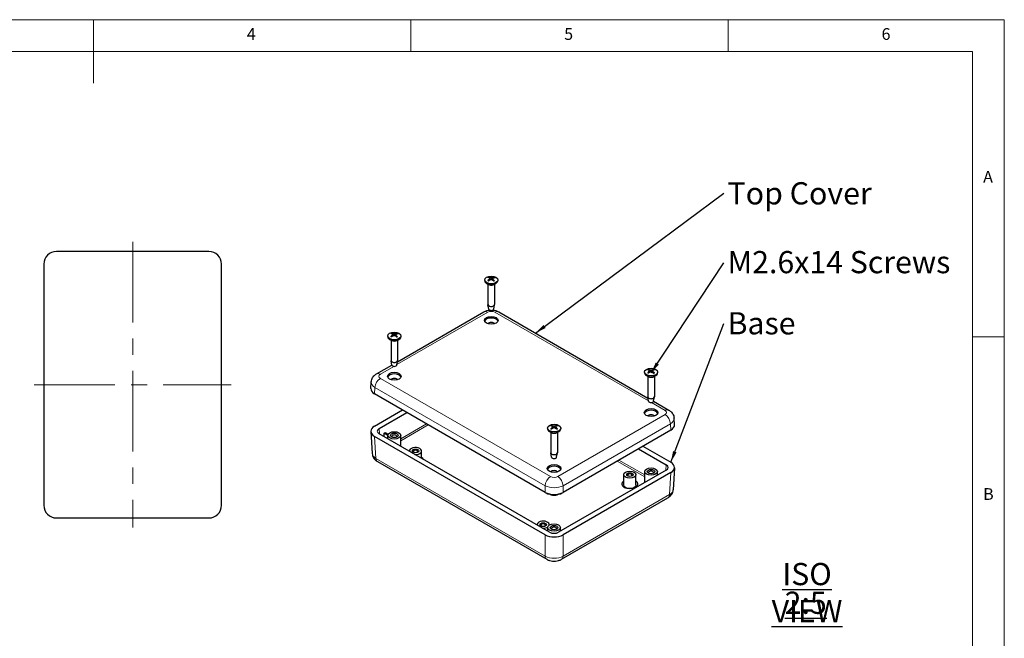
# Model space of a CAD drawing. Units: millimetres. Extents: x 5 to 292, y 5 to 205.
# Drawn here: x 137 to 292, y 108 to 205 of the extents above; entities that cross this region are included whole.
import ezdxf

# ---------------------------------------------------------------- set-up
doc = ezdxf.new("R2010")
doc.units = ezdxf.units.MM
doc.linetypes.add('CENTERX2', pattern=[20.32, 12.7, -2.54, 2.54, -2.54])
for name, color, linetype, lineweight in [('CENTERLINE_(ISO)', 131, 'Continuous', 15), ('VISIBLE_(ISO)', 179, 'Continuous', 30), ('VISIBLE_NARROW_(ISO)', 179, 'Continuous', 15)]:
    doc.layers.add(name, color=color, linetype=linetype, lineweight=lineweight)
doc.layers.add('FORMAT', color=7, linetype='Continuous')
doc.styles.add('SLDTEXTSTYLE1', font='TXT', dxfattribs={"width": 0.75})
doc.dimstyles.new('SLDDIMSTYLE7', dxfattribs={"dimtxt": 0.18, "dimasz": 1.778, "dimexe": 0, "dimexo": 0.0625, "dimgap": 0, "dimtad": 0, "dimtih": 1, "dimtoh": 1, "dimdec": 0, "dimrnd": 1e-09, "dimzin": 0, "dimdsep": 46, "dimtxsty": 'Standard', "dimsah": 1, "dimcen": 0.09, "dimadec": 0, "dimazin": 0, "dimtfac": 1.778, "dimtdec": 0, "dimtofl": 0, "dimtmove": 0, "dimatfit": 3, "dimfxl": 0, "dimfrac": 2, "dimtolj": 1, "dimtzin": 0, "dimarcsym": 0})

# ---------------------------------------------------------------- blocks, each defined once
blk = doc.blocks.new('SW_NOTE_0')
at = {"layer": 'FORMAT', "color": 0, "insert": (0.61, 1.84), "char_height": 3.5, "attachment_point": 1, "style": 'SLDTEXTSTYLE1'}
blk.add_mtext('M2.6x14 Screws', dxfattribs=at)
blk = doc.blocks.new('SW_NOTE_1')
at = {"layer": 'FORMAT', "color": 0, "insert": (0.61, 1.77), "char_height": 3.5, "attachment_point": 1, "style": 'SLDTEXTSTYLE1'}
blk.add_mtext('Base', dxfattribs=at)
blk = doc.blocks.new('SW_NOTE_2')
at = {"layer": 'FORMAT', "color": 0, "insert": (0.61, 1.75), "char_height": 3.5, "attachment_point": 1, "style": 'SLDTEXTSTYLE1'}
blk.add_mtext('Top Cover', dxfattribs=at)
blk = doc.blocks.new('SW_NOTE_3')
at = {"layer": 'FORMAT', "color": 0, "char_height": 3.5, "attachment_point": 2, "style": 'SLDTEXTSTYLE1'}
for s, insert in [('\\LISO VIEW', (12.52, 4.51)), ('\\L2:5', (12.31, -0.01))]:
    blk.add_mtext(s, dxfattribs=dict(at, insert=insert))

msp = doc.modelspace()

# ---------------------------------------------------------------- linework, layer by layer
at = {"color": 7, "linetype": 'Continuous', "lineweight": 0}
for p, q in [((292, 205), (5, 205)), ((148.5, 205), (148.5, 195)), ((198.5, 205), (198.5, 200)), ((248.5, 200), (248.5, 205)), ((292, 77.25), (292, 205)), ((287, 200), (10, 200)), ((287, 60.25), (287, 200)), ((287, 155), (292, 155))]:
    msp.add_line(p, q, dxfattribs=at)
at = {"layer": 'CENTERLINE_(ISO)', "color": 7, "linetype": 'CENTERX2'}
for p, q in [((154.68816301, 169.97091091), (154.68816301, 124.97091091)), ((139.18816301, 147.47091091), (170.18816301, 147.47091091))]:
    msp.add_line(p, q, dxfattribs=at)
at = {"layer": 'VISIBLE_(ISO)', "color": 7}
for p, q in [((166.68938135, 168.47091091), (142.68694466, 168.47091091)), ((140.68816301, 166.47212925), (140.68816301, 128.46969256)), ((168.68816301, 128.46969256), (168.68816301, 166.47212925)), ((210.13812246, 163.98638729), (210.13812246, 163.85574784)), ((210.80214266, 163.22366343), (210.44273141, 163.43116961)), ((210.65812246, 163.30681353), (210.65812246, 160.09986356)), ((210.97488301, 164.18237067), (210.9971668, 163.97480329)), ((211.38136647, 164.17023555), (211.35797027, 163.95230644)), ((211.55410226, 163.22366343), (211.91351351, 163.43116961)), ((211.69812246, 163.30681353), (211.69812246, 160.09986356)), ((212.21812246, 163.98638729), (212.21812246, 163.85574784)), ((210.7781106, 159.39095207), (210.66069418, 160.070042)), ((211.57813432, 159.39095207), (211.69555074, 160.070042)), ((196.39331626, 151.08572758), (210.01278164, 158.94892957)), ((212.34346329, 158.94892957), (235.86242359, 145.37025151)), ((194.86461599, 155.16822422), (194.86461599, 155.03758476)), ((195.70172689, 155.3684074), (195.72368168, 155.16390463)), ((196.10751279, 155.34785011), (196.08366545, 155.12571875)), ((196.94461599, 155.16822422), (196.94461599, 155.03758476)), ((195.52863619, 154.40550036), (195.16922494, 154.61300654)), ((195.38461599, 154.48865046), (195.38461599, 151.28170049)), ((196.28059579, 154.40550036), (196.64000704, 154.61300654)), ((196.42461599, 154.48865046), (196.42461599, 151.28170049)), ((193.10182663, 149.18538515), (195.50462929, 150.57264391)), ((195.50460413, 150.572789), (195.38718771, 151.25187892)), ((196.30462785, 150.572789), (196.42204427, 151.25187892)), ((235.31112387, 149.45274815), (235.31112387, 149.3221087)), ((236.14770924, 149.6442644), (236.17037311, 149.43315672)), ((236.5545397, 149.64107476), (236.53158406, 149.42724938)), ((237.39112387, 149.45274815), (237.39112387, 149.3221087)), ((192.2080632, 146.88020856), (192.27024707, 147.90830383)), ((235.97514407, 148.69002429), (235.61573282, 148.89753047)), ((235.83112387, 148.77317439), (235.83112387, 145.56622442)), ((236.72710367, 148.69002429), (237.08651492, 148.89753047)), ((236.87112387, 148.77317439), (236.87112387, 145.56622442)), ((219.66426534, 130.50953008), (192.79248465, 146.0239599)), ((235.95111201, 144.85731293), (235.83369559, 145.53640286)), ((236.75111057, 144.85716785), (239.15391323, 143.46990908)), ((236.75113573, 144.85731293), (236.86855215, 145.53640286)), ((192.79248465, 140.96068632), (197.17740819, 143.49232311)), ((193.50088421, 140.55268672), (197.88494599, 143.08382597)), ((240.04767666, 141.1647325), (239.98549279, 142.19282776)), ((192.2080632, 140.10443765), (192.41840335, 136.62685264)), ((220.37094137, 124.2232528), (193.50088421, 139.73668753)), ((194.29912907, 139.83054063), (194.46883469, 139.92852022)), ((194.90461599, 139.48096259), (194.29912907, 139.83054063)), ((194.31590506, 139.26613502), (194.29912907, 139.83054063)), ((194.46883469, 139.92852022), (194.94488224, 139.65367404)), ((220.0376174, 140.63458508), (220.0376174, 140.50394562)), ((220.7016376, 139.87186122), (220.34222635, 140.0793674)), ((220.5576174, 139.95501132), (220.5576174, 136.74806135)), ((220.87418937, 140.82459937), (220.89698844, 140.61223239)), ((221.28104549, 140.82441447), (221.25822952, 140.61188998)), ((221.4535972, 139.87186122), (221.81300845, 140.0793674)), ((221.5976174, 139.95501132), (221.5976174, 136.74806135)), ((222.1176174, 140.63458508), (222.1176174, 140.50394562)), ((239.46325521, 140.30848383), (222.49096946, 130.50953008)), ((219.66426534, 123.81425812), (192.79248465, 139.32868793)), ((194.90461599, 138.92624261), (194.90461599, 139.49148986)), ((196.90461599, 137.77154207), (196.90461599, 139.49148986)), ((198.28498842, 136.97458367), (198.28498842, 137.03056917)), ((200.20498842, 135.86607116), (200.20498842, 137.03056917)), ((220.67760554, 136.03914986), (220.56018912, 136.71823978)), ((221.47762926, 136.03914986), (221.59504568, 136.71823978)), ((234.37079387, 137.36834991), (238.75485565, 134.83721066)), ((235.07833167, 137.77684704), (239.46325521, 135.24521025)), ((193.24998291, 135.34977132), (219.91227657, 119.9562889)), ((238.75485565, 134.02121146), (221.78429343, 124.2232528)), ((239.46325521, 133.61321187), (222.49096946, 123.81425812)), ((235.35112387, 132.056066), (235.35112387, 133.7760138)), ((237.35112387, 133.21076654), (237.35112387, 133.7760138)), ((240.04767666, 134.38896159), (239.83733651, 130.91137658)), ((232.05075144, 131.6972135), (232.05075144, 133.2975468)), ((233.97075144, 131.6972135), (233.97075144, 133.2975468)), ((219.66426534, 130.50953008), (219.80482519, 130.42837781)), ((222.3504096, 130.42837781), (222.49096946, 130.50953008)), ((222.24295822, 119.9562889), (239.00575695, 129.63429526)), ((142.68694466, 126.47091091), (166.68938135, 126.47091091)), ((218.40076213, 125.36073631), (218.40076213, 125.4167218)), ((220.0776174, 124.39260347), (220.0776174, 124.95785072)), ((220.32076213, 125.33519676), (220.32076213, 125.4167218)), ((222.0776174, 124.39260347), (222.0776174, 124.95785072))]:
    msp.add_line(p, q, dxfattribs=at)
for centre, major_axis, ratio, start_param, end_param in [((142.6893821, 166.46969182), (-1.41593709, 1.41593709), 0.998782766, 5.4983961314, 7.067974483), ((166.68694392, 166.46969182), (1.41593709, 1.41593709), 0.998782766, 5.4983961314, 7.067974483), ((211.17812246, 163.85574784), (1.04, 0), 0.5773502692, 3.1415926536, 6.2831853072), ((211.23802299, 162.19233694), (-1.01568527, -2.1728491), 0.6205640067, 3.9600494465, 4.1533187404), ((211.24201909, 162.25782012), (1.21361323, -2.06882399), 0.4776904727, 2.4404332326, 2.6337025265), ((211.12359323, 162.26322839), (1.48285866, 1.88521085), 0.5683955409, 0.9552631017, 1.1485323956), ((211.11923151, 162.19175406), (-1.0472949, 2.15779127), 0.6303397905, 5.6259910622, 5.8192603562), ((211.23701341, 162.26092123), (1.36102918, -1.97496566), 0.5297010074, 2.0338734099, 2.2271427038), ((211.2326517, 162.18944691), (-1.18221786, -2.08692374), 0.6690343239, 3.6406990942, 3.8339683881), ((211.11422583, 162.19485518), (-0.88847993, 2.22788985), 0.5783292558, 5.2999929875, 5.4932622815), ((211.11822193, 162.26033835), (1.33201624, 1.99464847), 0.5199252236, 0.5431157065, 0.7363850005), ((211.17812246, 160.09986356), (0.52, 0), 0.5773502692, 3.1415926536, 6.2831853072), ((211.17812246, 159.41400644), (-0.402, 0), 0.5773502692, 0.0994957437, 3.0420969099), ((211.17812246, 157.35643505), (1.08, 0), 0.5773502692, 0.2110770024, 2.9305156512), ((211.17812246, 156.94818676), (-0.58, 0), 0.5773502692, 3.5343032171, 5.8904747437), ((195.96305793, 153.37333802), (-1.06129977, -2.1509376), 0.6345824993, 3.9711592768, 4.1644285707), ((195.96982746, 153.43874516), (1.17321148, -2.09200014), 0.4623967153, 2.4516945619, 2.6449638558), ((195.85166619, 153.44582443), (1.52568634, 1.85072174), 0.5811271843, 0.9705739397, 1.1638432337), ((195.8442773, 153.3744331), (-1.00191035, 2.17923505), 0.6162162065, 5.6369040237, 5.8301733177), ((195.96495467, 153.44191604), (1.31931994, -2.00306881), 0.5155774235, 2.0469661029, 2.2402353968), ((195.95756579, 153.37052471), (-1.23057823, -2.05877803), 0.6817659673, 3.6543248496, 3.8475941435), ((195.83940452, 153.37760399), (-0.84566673, 2.24449049), 0.5630354984, 5.308787456, 5.50205675), ((195.84617405, 153.44301113), (1.37382842, 1.96608373), 0.5339437162, 0.5563741331, 0.7496434271), ((195.90461599, 155.03758476), (1.04, 0), 0.5773502692, 3.1415926536, 6.2831853072), ((195.90461599, 151.28170049), (0.52, 0), 0.5773502692, 3.1415926536, 6.2831853072), ((195.90461599, 150.59584336), (-0.402, 0), 0.5773502692, 0.0994957437, 3.0420969099), ((195.90461599, 148.53827198), (1.08, 0), 0.5773502692, 0.2110770024, 2.9305156512), ((236.35112387, 149.3221087), (1.04, 0), 0.5773502692, 3.1415926536, 6.2831853072), ((236.41253303, 147.65960706), (-0.9680968, -2.19446539), 0.6053143757, 3.9489535723, 4.1422228663), ((236.41358338, 147.72512806), (1.25690289, -2.04281299), 0.4935744848, 2.4279434858, 2.6212127797), ((236.29495424, 147.72875952), (1.4376746, 1.91989102), 0.5544797781, 0.939665701, 1.132934995), ((236.2938078, 147.65724391), (-1.09628616, 2.13331818), 0.6449479747, 5.6136931108, 5.8069624048), ((236.40843995, 147.7281531), (1.40565134, -1.94345931), 0.5443091916, 2.0193790917, 2.2126483857), ((236.4072935, 147.65663749), (-1.13174161, -2.11472237), 0.6551185612, 3.6270533787, 3.8203226727), ((236.28866436, 147.66026896), (-0.93467286, 2.20890842), 0.5942132679, 5.2900472103, 5.4833165042), ((236.28971471, 147.72578996), (1.28802128, 2.02333659), 0.5046755926, 0.5296331059, 0.7229023998), ((195.90461599, 148.13002369), (-0.58, 0), 0.5773502692, 3.5343032171, 5.8904747437), ((194.20928376, 146.83995909), (-2.00243744, 0), 0.5766474988, 6.2483211772, 7.067974483), ((236.35112387, 145.56622442), (0.52, 0), 0.5773502692, 3.1415926536, 6.2831853072), ((236.35112387, 144.8803673), (-0.402, 0), 0.5773502692, 0.0994957437, 3.0420969099), ((236.35112387, 142.82279591), (1.08, 0), 0.5773502692, 0.2110770024, 2.9305156512), ((236.35112387, 142.41454762), (-0.58, 0), 0.5773502692, 3.5343032171, 5.8904747437), ((238.0464561, 141.12448302), (2.00243744, 0), 0.5766474988, 5.4983961314, 6.3180494372), ((194.20928376, 140.14468713), (-2.00243744, 0), 0.5766474988, 5.4983961314, 7.067974483), ((194.20928376, 140.14468713), (-1.00121872, 0), 0.5766474988, 5.4983961314, 7.067974483), ((221.0776174, 140.50394562), (1.04, 0), 0.5773502692, 3.1415926536, 6.2831853072), ((221.13952393, 138.84175435), (-0.95230196, -2.20136565), 0.6001090348, 3.945382155, 4.138651449), ((221.13958482, 138.90727815), (1.27153402, -2.03373819), 0.4988267326, 2.4236217562, 2.6168910501), ((221.02090535, 138.91031234), (1.42257031, 1.9311094), 0.549714873, 0.9345749492, 1.1278442432), ((221.0208389, 138.83879368), (-1.11293128, 2.12468203), 0.6497640783, 5.6093917376, 5.8026610315), ((221.1343959, 138.91027719), (1.42071395, -1.93247553), 0.5491252952, 2.0143698944, 2.2076391883), ((221.13432944, 138.83875853), (-1.11498656, -2.12360419), 0.6503536561, 3.6226523955, 3.8159216894), ((221.01564998, 138.84179272), (-0.95036446, 2.2022028), 0.5994655157, 5.2865607882, 5.4798300821), ((221.01571086, 138.90731652), (1.27333791, 2.03260925), 0.4994702517, 0.5252379794, 0.7185072733), ((195.90461599, 139.32819055), (0.4, 0), 0.5773502692, 5.7241954412, 9.9837678268), ((199.24498842, 137.03056917), (-0.96, 0), 0.5773502692, 1.4638715683, 6.3901100657), ((199.24498842, 136.93258958), (0.38, 0), 0.5773502692, 5.6453492663, 10.0626140017), ((221.0776174, 136.74806135), (0.52, 0), 0.5773502692, 3.1415926536, 6.2831853072), ((199.24498842, 135.56087532), (1.28, 0), 0.5773502692, 0.1801329168, 0.7227342478), ((221.0776174, 136.06220422), (-0.402, 0), 0.5773502692, 0.0994957437, 3.0420969099), ((238.0464561, 134.42921106), (2.00243744, 0), 0.5766474988, 5.4983961314, 7.067974483), ((221.0776174, 134.00463284), (1.08, 0), 0.5773502692, 0.2110770024, 2.9305156512), ((221.0776174, 133.59638455), (-0.58, 0), 0.5773502692, 3.5343032171, 5.8904747437), ((233.01075144, 133.19956721), (0.38, 0), 0.5773502692, 5.6453492663, 10.0626140017), ((236.35112387, 133.61271448), (0.4, 0), 0.5773502692, 5.7241954412, 9.9837678268), ((238.0464561, 134.42921106), (1.00121872, 0), 0.5766474988, 5.4983961314, 7.067974483), ((233.01075144, 131.82785295), (1.28, 0), 0.5773502692, 2.4188584058, 7.005919555), ((221.0776174, 131.32751943), (2, 0), 0.5780538961, 3.9275998046, 5.4971781562), ((221.0776174, 131.16322474), (1.8, 0), 0.5773502692, 3.926990817, 5.4977871438), ((142.6893821, 128.47213), (-1.41593709, -1.41593709), 0.998782766, 5.4983961314, 7.067974483), ((166.68694392, 128.47213), (1.41593709, -1.41593709), 0.998782766, 5.4983961314, 7.067974483), ((219.36076213, 125.4167218), (-0.96, 0), 0.5773502692, 2.978000086, 6.3901100657), ((219.36076213, 125.31874221), (0.38, 0), 0.5773502692, 5.6453492663, 10.0626140017), ((219.36076213, 125.4167218), (-0.96, 0), 0.5773502692, 1.4638715683, 2.4380725007), ((221.0776174, 124.63224747), (-1, 0), 0.5780538961, 0.786007151, 2.3555855026), ((221.0776174, 124.79455141), (0.4, 0), 0.5773502692, 5.7241954412, 9.9837678268), ((221.0776174, 124.63224747), (-2, 0), 0.5780538961, 0.786007151, 2.3555855026)]:
    msp.add_ellipse(centre, major_axis=major_axis, ratio=ratio, start_param=start_param, end_param=end_param, dxfattribs=at)
for centre, major_axis in [((211.17812246, 163.98638729), (1.04, 0)), ((211.17812246, 157.61771396), (-1.08, 0)), ((195.90461599, 155.16822422), (1.04, 0)), ((195.90461599, 148.79955088), (-1.08, 0)), ((236.35112387, 149.45274815), (1.04, 0)), ((236.35112387, 143.08407482), (-1.08, 0)), ((221.0776174, 140.63458508), (1.04, 0)), ((195.90461599, 139.49148986), (-1, 0)), ((195.90461599, 139.49148986), (-0.6, 0)), ((199.24498842, 137.03056917), (-0.5, 0)), ((221.0776174, 134.26591174), (-1.08, 0)), ((233.01075144, 133.2975468), (-0.96, 0)), ((233.01075144, 133.2975468), (-0.5, 0)), ((236.35112387, 133.7760138), (-1, 0)), ((236.35112387, 133.7760138), (-0.6, 0)), ((219.36076213, 125.4167218), (-0.5, 0)), ((221.0776174, 124.95785072), (-1, 0)), ((221.0776174, 124.95785072), (-0.6, 0))]:
    msp.add_ellipse(centre, major_axis=major_axis, ratio=0.5773502692, dxfattribs=at)
for points, knots in [([(210.63364324, 163.87914627), (210.63607139, 163.88146888), (210.63876618, 163.8835027), (210.64456583, 163.88690853), (210.64862482, 163.88829882), (210.65506894, 163.88882871), (210.65859876, 163.8880884), (210.66184684, 163.88620115), (210.66253121, 163.88571607), (210.6631937, 163.88515961)], [0.011841923526, 0.011841923526, 0.011841923526, 0.011841923526, 0.014421447411, 0.014421447411, 0.018046329048, 0.018046329048, 0.021619942231, 0.021619942231, 0.02257536053, 0.02257536053, 0.02257536053, 0.02257536053]), ([(210.77039713, 163.81724294), (210.76510499, 163.81982872), (210.7598949, 163.82246222), (210.74608853, 163.82967978), (210.73765156, 163.83434922), (210.72129524, 163.84392865), (210.7133759, 163.84883864), (210.69808117, 163.85887601), (210.69070579, 163.86400337), (210.67652247, 163.87445075), (210.66971456, 163.87977074), (210.66320051, 163.88517401)], [4.59411121668, 4.59411121668, 4.59411121668, 4.59411121668, 4.62759875321, 4.62759875321, 4.68432555221, 4.68432555221, 4.74105235121, 4.74105235121, 4.7977791502, 4.7977791502, 4.8545059492, 4.8545059492, 4.8545059492, 4.8545059492]), ([(210.79124365, 164.41686608), (210.79383936, 164.41628816), (210.79664373, 164.41514704), (210.8025428, 164.41179861), (210.80653187, 164.40854236), (210.8126294, 164.40183132), (210.81582462, 164.3972083), (210.81977469, 164.38956389), (210.82142016, 164.38543142), (210.82246715, 164.38161917)], [0.011841923526, 0.011841923526, 0.011841923526, 0.011841923526, 0.014421447411, 0.014421447411, 0.018046329048, 0.018046329048, 0.021619942231, 0.021619942231, 0.02450289177, 0.02450289177, 0.02450289177, 0.02450289177]), ([(210.95223249, 164.21258478), (210.95999671, 164.20808366), (210.96647367, 164.20220453), (210.97433165, 164.18897098), (210.97571214, 164.18161645), (210.97381627, 164.16756325), (210.97040835, 164.15992738), (210.96014594, 164.14721695), (210.95428782, 164.14194596), (210.94763983, 164.13732597)], [0, 0, 0, 0, 0.009081080181, 0.009081080181, 0.018162160361, 0.018162160361, 0.027253498348, 0.027253498348, 0.034255400469, 0.034255400469, 0.034255400469, 0.034255400469]), ([(211.10490679, 164.03989606), (211.11414193, 164.04520952), (211.12554749, 164.04965487), (211.15001821, 164.0550863), (211.16308355, 164.05607207), (211.1872388, 164.05487034), (211.1999387, 164.05259919), (211.22025715, 164.04569462), (211.22839635, 164.04174061), (211.23525887, 164.03724448)], [0, 0, 0, 0, 0.009081080181, 0.009081080181, 0.018162160361, 0.018162160361, 0.027253498348, 0.027253498348, 0.034255400469, 0.034255400469, 0.034255400469, 0.034255400469]), ([(211.25133814, 164.30073133), (211.24210299, 164.29707944), (211.23069743, 164.29404585), (211.20622671, 164.29040366), (211.19316137, 164.28979539), (211.16900612, 164.29078281), (211.15630623, 164.29244679), (211.13598777, 164.29739222), (211.12784857, 164.30020259), (211.12098605, 164.30338291)], [0, 0, 0, 0, 0.009081080181, 0.009081080181, 0.018162160361, 0.018162160361, 0.027253498348, 0.027253498348, 0.034255400469, 0.034255400469, 0.034255400469, 0.034255400469]), ([(211.40401243, 164.12804261), (211.39624822, 164.1342053), (211.38977126, 164.14149618), (211.38191327, 164.15651899), (211.38053279, 164.16425101), (211.38242866, 164.17808989), (211.38583657, 164.1851186), (211.39609898, 164.1958699), (211.4019571, 164.19999724), (211.4086051, 164.20330142)], [0, 0, 0, 0, 0.009081080181, 0.009081080181, 0.018162160361, 0.018162160361, 0.027253498348, 0.027253498348, 0.034255400469, 0.034255400469, 0.034255400469, 0.034255400469]), ([(211.66738142, 163.86541513), (211.66015901, 163.86024438), (211.65265615, 163.85517284), (211.63711371, 163.84525249), (211.62907414, 163.84040368), (211.6124851, 163.83095148), (211.60393565, 163.82634811), (211.58635603, 163.81740783), (211.57732586, 163.81307094), (211.56212744, 163.80618363), (211.5560913, 163.80354922), (211.54996679, 163.80097611)], [2.99962779859, 2.99962779859, 2.99962779859, 2.99962779859, 3.05629828364, 3.05629828364, 3.11296876869, 3.11296876869, 3.16963925375, 3.16963925375, 3.2263097388, 3.2263097388, 3.26270311736, 3.26270311736, 3.26270311736, 3.26270311736]), ([(211.56888439, 164.36643582), (211.57003253, 164.37020341), (211.57181891, 164.37426608), (211.57608506, 164.38174336), (211.57952078, 164.38623149), (211.58605672, 164.39268555), (211.59032156, 164.3957739), (211.59661417, 164.39887432), (211.59960124, 164.39989764), (211.6023614, 164.40036661)], [0.032915076836, 0.032915076836, 0.032915076836, 0.032915076836, 0.035798026375, 0.035798026375, 0.039371639558, 0.039371639558, 0.042996521195, 0.042996521195, 0.04557604508, 0.04557604508, 0.04557604508, 0.04557604508]), ([(211.66738411, 163.8654083), (211.66773961, 163.86566738), (211.66809853, 163.86590188), (211.67086009, 163.86749734), (211.67415628, 163.8680988), (211.6801553, 163.8673158), (211.68392348, 163.86576628), (211.68929358, 163.86213324), (211.69178432, 163.85999395), (211.69402377, 163.85757639)], [0.035264219834, 0.035264219834, 0.035264219834, 0.035264219834, 0.035798026375, 0.035798026375, 0.039371639558, 0.039371639558, 0.042996521195, 0.042996521195, 0.04557604508, 0.04557604508, 0.04557604508, 0.04557604508]), ([(210.01278164, 158.94892957), (210.16618495, 159.03749702), (210.32114216, 159.10011501), (210.62622034, 159.1898895), (210.77654385, 159.21794609), (210.92714961, 159.23269949)], [-0.78478917581, -0.78478917581, -0.78478917581, -0.78478917581, -0.47087350549, -0.47087350549, -0.1680811207, -0.1680811207, -0.1680811207, -0.1680811207]), ([(211.42909532, 159.23269949), (211.57970107, 159.21794609), (211.73002458, 159.1898895), (212.03510276, 159.10011501), (212.19005997, 159.03749702), (212.34346329, 158.94892957)], [0.1680811207, 0.1680811207, 0.1680811207, 0.1680811207, 0.47087350549, 0.47087350549, 0.78478917581, 0.78478917581, 0.78478917581, 0.78478917581]), ([(195.53117265, 155.60407314), (195.53370819, 155.60345898), (195.5364458, 155.60227871), (195.54220122, 155.59884797), (195.5460898, 155.59553608), (195.55202786, 155.58874004), (195.55513578, 155.5840725), (195.55897139, 155.5763731), (195.56056598, 155.57221774), (195.56157658, 155.56839096)], [0.011841923526, 0.011841923526, 0.011841923526, 0.011841923526, 0.014421447411, 0.014421447411, 0.018046329048, 0.018046329048, 0.021619942231, 0.021619942231, 0.02450289177, 0.02450289177, 0.02450289177, 0.02450289177]), ([(195.68058471, 155.39759949), (195.68812068, 155.3929903), (195.69431668, 155.38702167), (195.70157369, 155.37368135), (195.70263414, 155.36630958), (195.70014792, 155.35228734), (195.69643035, 155.34470179), (195.68567395, 155.33213981), (195.67961848, 155.32695297), (195.67280459, 155.32242807)], [0, 0, 0, 0, 0.009081080181, 0.009081080181, 0.018162160361, 0.018162160361, 0.027253498348, 0.027253498348, 0.034255400469, 0.034255400469, 0.034255400469, 0.034255400469]), ([(195.82589624, 155.2228061), (195.83531855, 155.22798778), (195.84687915, 155.23227092), (195.87153478, 155.23735538), (195.88462998, 155.23815638), (195.90873162, 155.23661381), (195.92134435, 155.23416388), (195.94140567, 155.2269741), (195.94939912, 155.22290615), (195.95609696, 155.21831425)], [0, 0, 0, 0, 0.009081080181, 0.009081080181, 0.018162160361, 0.018162160361, 0.027253498348, 0.027253498348, 0.034255400469, 0.034255400469, 0.034255400469, 0.034255400469]), ([(195.98333574, 155.48149514), (195.97391342, 155.47797503), (195.96235283, 155.47510364), (195.9376972, 155.47180843), (195.924602, 155.47138493), (195.90050036, 155.47271319), (195.88788763, 155.47455595), (195.86782631, 155.47978659), (195.85983285, 155.4827109), (195.85313502, 155.48598699)], [0, 0, 0, 0, 0.009081080181, 0.009081080181, 0.018162160361, 0.018162160361, 0.027253498348, 0.027253498348, 0.034255400469, 0.034255400469, 0.034255400469, 0.034255400469]), ([(196.12864727, 155.30670175), (196.1211113, 155.31297251), (196.11491529, 155.3203529), (196.10765829, 155.33548246), (196.10659784, 155.34323173), (196.10908405, 155.35703966), (196.11280163, 155.36401804), (196.12355802, 155.37462088), (196.1296135, 155.37866408), (196.13642739, 155.38187317)], [0, 0, 0, 0, 0.009081080181, 0.009081080181, 0.018162160361, 0.018162160361, 0.027253498348, 0.027253498348, 0.034255400469, 0.034255400469, 0.034255400469, 0.034255400469]), ([(196.3071271, 155.54266988), (196.30830908, 155.54642102), (196.31014235, 155.55045812), (196.31451342, 155.55787439), (196.31802875, 155.56231343), (196.32470949, 155.56867414), (196.32906523, 155.5717016), (196.33548733, 155.57471222), (196.33853444, 155.57569292), (196.34134856, 155.57612252)], [0.032915076836, 0.032915076836, 0.032915076836, 0.032915076836, 0.035798026375, 0.035798026375, 0.039371639558, 0.039371639558, 0.042996521195, 0.042996521195, 0.04557604508, 0.04557604508, 0.04557604508, 0.04557604508]), ([(195.35083542, 155.06874017), (195.35332635, 155.07102804), (195.35608893, 155.07302331), (195.36203115, 155.07634621), (195.36618651, 155.07767849), (195.37277788, 155.07811631), (195.3763848, 155.07732558), (195.37981492, 155.07532478), (195.38062787, 155.07473171), (195.38140534, 155.07404579)], [0.011841923526, 0.011841923526, 0.011841923526, 0.011841923526, 0.014421447411, 0.014421447411, 0.018046329048, 0.018046329048, 0.021619942231, 0.021619942231, 0.022732781547, 0.022732781547, 0.022732781547, 0.022732781547]), ([(195.48492881, 155.00507745), (195.47993295, 155.00764769), (195.47501609, 155.01026111), (195.46170987, 155.01756667), (195.45348973, 155.02234418), (195.43757913, 155.03213011), (195.42988866, 155.03713854), (195.41506257, 155.04736243), (195.40792696, 155.05257788), (195.39423277, 155.06319043), (195.38767421, 155.06858752), (195.38141355, 155.07406211)], [4.59518105825, 4.59518105825, 4.59518105825, 4.59518105825, 4.62757077054, 4.62757077054, 4.68431726994, 4.68431726994, 4.74106376934, 4.74106376934, 4.79781026874, 4.79781026874, 4.85455676814, 4.85455676814, 4.85455676814, 4.85455676814]), ([(196.38434381, 155.04059714), (196.37688351, 155.03551623), (196.36914801, 155.03053982), (196.35315194, 155.02081956), (196.34489137, 155.01607573), (196.32787302, 155.00684263), (196.31911525, 155.00235336), (196.30113252, 154.99364968), (196.29190756, 154.98943528), (196.27624377, 154.98268765), (196.26992813, 154.98007137), (196.26352279, 154.97752123)], [2.99968147374, 2.99968147374, 2.99968147374, 2.99968147374, 3.05633281722, 3.05633281722, 3.11298416071, 3.11298416071, 3.16963550419, 3.16963550419, 3.22628684768, 3.22628684768, 3.26361124144, 3.26361124144, 3.26361124144, 3.26361124144]), ([(196.38434537, 155.04059288), (196.3846049, 155.04077265), (196.38486576, 155.0409384), (196.38747072, 155.04244368), (196.39068188, 155.04299919), (196.39651921, 155.04213258), (196.40018193, 155.04053058), (196.40539648, 155.03682278), (196.40781341, 155.03464883), (196.40998466, 155.03220011)], [0.03540047094, 0.03540047094, 0.03540047094, 0.03540047094, 0.035798026375, 0.035798026375, 0.039371639558, 0.039371639558, 0.042996521195, 0.042996521195, 0.04557604508, 0.04557604508, 0.04557604508, 0.04557604508]), ([(192.27024707, 147.90830383), (192.27790892, 148.03497835), (192.30231469, 148.159407), (192.37714087, 148.39016686), (192.42726271, 148.49645804), (192.54192825, 148.68649802), (192.60635603, 148.77042068), (192.74140988, 148.91826734), (192.81206949, 148.98231445), (192.95560344, 149.09469549), (193.02853243, 149.14306872), (193.10182663, 149.18538515)], [0.03486413, 0.03486413, 0.03486413, 0.03486413, 0.18484913916, 0.18484913916, 0.33483414832, 0.33483414832, 0.48481915749, 0.48481915749, 0.63480416665, 0.63480416665, 0.78478917581, 0.78478917581, 0.78478917581, 0.78478917581]), ([(235.8168716, 149.33742168), (235.81923155, 149.33978018), (235.82185263, 149.34185384), (235.82749718, 149.34534545), (235.83145125, 149.34679581), (235.83773491, 149.3474211), (235.84118058, 149.34673306), (235.84424299, 149.34495921), (235.84479979, 149.34457632), (235.8453444, 149.34414205)], [0.011841923526, 0.011841923526, 0.011841923526, 0.011841923526, 0.014421447411, 0.014421447411, 0.018046329048, 0.018046329048, 0.021619942231, 0.021619942231, 0.022414670753, 0.022414670753, 0.022414670753, 0.022414670753]), ([(235.95638073, 149.27743266), (235.95077796, 149.28002338), (235.94526, 149.28266677), (235.93093191, 149.2897755), (235.92227081, 149.29432597), (235.90545301, 149.30367732), (235.89729632, 149.30847821), (235.88151476, 149.31830801), (235.8738899, 149.32333692), (235.85919682, 149.33359875), (235.85212862, 149.33883166), (235.84534963, 149.34415384)], [4.59302657534, 4.59302657534, 4.59302657534, 4.59302657534, 4.62762698252, 4.62762698252, 4.68433289051, 4.68433289051, 4.7410387985, 4.7410387985, 4.79774470648, 4.79774470648, 4.85445061447, 4.85445061447, 4.85445061447, 4.85445061447]), ([(235.95024066, 149.8773224), (235.95289853, 149.87678387), (235.95577191, 149.8756853), (235.96181955, 149.87242641), (235.96591265, 149.86923074), (235.97217541, 149.86261235), (235.97546119, 149.85803791), (235.97953014, 149.8504536), (235.98122854, 149.84634619), (235.98231344, 149.84254992)], [0.011841923526, 0.011841923526, 0.011841923526, 0.011841923526, 0.014421447411, 0.014421447411, 0.018046329048, 0.018046329048, 0.021619942231, 0.021619942231, 0.02450289177, 0.02450289177, 0.02450289177, 0.02450289177]), ([(236.12340934, 149.67554573), (236.13141068, 149.67116277), (236.13818155, 149.66538294), (236.14667216, 149.65227192), (236.14839135, 149.64494063), (236.1471232, 149.63086372), (236.14404612, 149.62317924), (236.13431464, 149.61031894), (236.12866979, 149.60496174), (236.12220219, 149.60024345)], [0, 0, 0, 0, 0.009081080181, 0.009081080181, 0.018162160361, 0.018162160361, 0.027253498348, 0.027253498348, 0.034255400469, 0.034255400469, 0.034255400469, 0.034255400469]), ([(236.28379702, 149.50520351), (236.29282749, 149.51065387), (236.30406106, 149.51526891), (236.32831955, 149.52106559), (236.34134464, 149.52224691), (236.36554097, 149.52140759), (236.37832506, 149.51932745), (236.39890308, 149.51272941), (236.40719161, 149.50889854), (236.4142244, 149.50450656)], [0, 0, 0, 0, 0.009081080181, 0.009081080181, 0.018162160361, 0.018162160361, 0.027253498348, 0.027253498348, 0.034255400469, 0.034255400469, 0.034255400469, 0.034255400469]), ([(236.41845072, 149.7681456), (236.40942025, 149.76435681), (236.39818668, 149.76115353), (236.3739282, 149.75714609), (236.3609031, 149.75634226), (236.33670677, 149.75696728), (236.32392269, 149.75844024), (236.30334467, 149.76307915), (236.29505613, 149.76576638), (236.28802334, 149.76884255)], [0, 0, 0, 0, 0.009081080181, 0.009081080181, 0.018162160361, 0.018162160361, 0.027253498348, 0.027253498348, 0.034255400469, 0.034255400469, 0.034255400469, 0.034255400469]), ([(236.57883841, 149.59780338), (236.57083706, 149.60384791), (236.56406619, 149.61103949), (236.55557559, 149.62593976), (236.55385639, 149.63364855), (236.55512455, 149.64751115), (236.55820162, 149.65458846), (236.5679331, 149.66548962), (236.57357795, 149.66970318), (236.58004556, 149.67310566)], [0, 0, 0, 0, 0.009081080181, 0.009081080181, 0.018162160361, 0.018162160361, 0.027253498348, 0.027253498348, 0.034255400469, 0.034255400469, 0.034255400469, 0.034255400469]), ([(236.72916183, 149.83855909), (236.73027332, 149.84234362), (236.73200876, 149.84643268), (236.73616078, 149.85397305), (236.73950978, 149.85851204), (236.74588777, 149.86506289), (236.75005335, 149.86821443), (236.75620443, 149.87140813), (236.75912584, 149.87247573), (236.76182694, 149.87298564)], [0.032915076836, 0.032915076836, 0.032915076836, 0.032915076836, 0.035798026375, 0.035798026375, 0.039371639558, 0.039371639558, 0.042996521195, 0.042996521195, 0.04557604508, 0.04557604508, 0.04557604508, 0.04557604508]), ([(236.85015283, 149.3389598), (236.84318763, 149.33369876), (236.83593674, 149.32853117), (236.82088638, 149.3184079), (236.81308693, 149.31345222), (236.79696515, 149.30377627), (236.78864282, 149.29905599), (236.77150347, 149.28987268), (236.76268645, 149.28540964), (236.74799243, 149.27838783), (236.7422573, 149.2757443), (236.7364357, 149.27315701)], [2.99957108442, 2.99957108442, 2.99957108442, 2.99957108442, 3.05626217212, 3.05626217212, 3.11295325981, 3.11295325981, 3.16964434751, 3.16964434751, 3.2263354352, 3.2263354352, 3.26169869107, 3.26169869107, 3.26169869107, 3.26169869107]), ([(236.85015695, 149.33895006), (236.85062071, 149.33930635), (236.85109203, 149.3396236), (236.85402663, 149.34132085), (236.8574109, 149.34197239), (236.86357756, 149.34128057), (236.86745519, 149.33978836), (236.87298684, 149.33623703), (236.87555429, 149.33413565), (236.87786463, 149.33175219)], [0.035114033958, 0.035114033958, 0.035114033958, 0.035114033958, 0.035798026375, 0.035798026375, 0.039371639558, 0.039371639558, 0.042996521195, 0.042996521195, 0.04557604508, 0.04557604508, 0.04557604508, 0.04557604508]), ([(239.15391323, 143.46990908), (239.22720743, 143.42759266), (239.30013642, 143.37921942), (239.44367037, 143.26683839), (239.51432997, 143.20279127), (239.64938383, 143.05494461), (239.71381161, 142.97102195), (239.82847715, 142.78098197), (239.87859899, 142.67469079), (239.95342517, 142.44393093), (239.97783094, 142.31950229), (239.98549279, 142.19282776)], [-0.78478917581, -0.78478917581, -0.78478917581, -0.78478917581, -0.63480416665, -0.63480416665, -0.48481915749, -0.48481915749, -0.33483414832, -0.33483414832, -0.18484913916, -0.18484913916, -0.03486413, -0.03486413, -0.03486413, -0.03486413]), ([(220.54688052, 140.51657819), (220.54921721, 140.51894851), (220.55181313, 140.5210353), (220.55740474, 140.52455519), (220.56132297, 140.52602536), (220.5675518, 140.52668214), (220.57096869, 140.52601138), (220.57397044, 140.52427404), (220.57448641, 140.52392278), (220.57499258, 140.52352616)], [0.011841923526, 0.011841923526, 0.011841923526, 0.011841923526, 0.014421447411, 0.014421447411, 0.018046329048, 0.018046329048, 0.021619942231, 0.021619942231, 0.022362124171, 0.022362124171, 0.022362124171, 0.022362124171]), ([(220.68729861, 140.45724271), (220.68159248, 140.45983252), (220.67597198, 140.46247668), (220.66147089, 140.46954542), (220.65273594, 140.47405497), (220.6357659, 140.48332772), (220.62753082, 140.48809093), (220.61158828, 140.49784887), (220.60388084, 140.50284359), (220.58901882, 140.5130408), (220.58186426, 140.51824328), (220.57499728, 140.52353701)], [4.59267334837, 4.59267334837, 4.59267334837, 4.59267334837, 4.62763612734, 4.62763612734, 4.68433504398, 4.68433504398, 4.74103396062, 4.74103396062, 4.79773287726, 4.79773287726, 4.8544317939, 4.8544317939, 4.8544317939, 4.8544317939]), ([(220.67209156, 141.05712972), (220.67476991, 141.05660461), (220.67766603, 141.05552056), (220.68376266, 141.05229224), (220.68789007, 141.04911726), (220.69420738, 141.04253053), (220.69752308, 141.0379727), (220.70163133, 141.03040898), (220.70334724, 141.02631016), (220.70444472, 141.02251939)], [0.011841923526, 0.011841923526, 0.011841923526, 0.011841923526, 0.014421447411, 0.014421447411, 0.018046329048, 0.018046329048, 0.021619942231, 0.021619942231, 0.02450289177, 0.02450289177, 0.02450289177, 0.02450289177]), ([(220.84932453, 140.85623495), (220.85740431, 140.85189247), (220.86427285, 140.84614697), (220.87297463, 140.83307922), (220.87480732, 140.82575686), (220.87375017, 140.8116741), (220.87078467, 140.80397441), (220.86123297, 140.79106559), (220.8556606, 140.78568015), (220.84925455, 140.78092946)], [0, 0, 0, 0, 0.009081080181, 0.009081080181, 0.018162160361, 0.018162160361, 0.027253498348, 0.027253498348, 0.034255400469, 0.034255400469, 0.034255400469, 0.034255400469]), ([(221.01227843, 140.68670653), (221.02123879, 140.69220218), (221.03241291, 140.69687361), (221.05659644, 140.70279221), (221.06960606, 140.70403906), (221.09381252, 140.70332156), (221.10662295, 140.70130584), (221.12728503, 140.6948116), (221.13562246, 140.69102257), (221.14271137, 140.68666613)], [0, 0, 0, 0, 0.009081080181, 0.009081080181, 0.018162160361, 0.018162160361, 0.027253498348, 0.027253498348, 0.034255400469, 0.034255400469, 0.034255400469, 0.034255400469]), ([(221.14295637, 140.95031643), (221.133996, 140.94648235), (221.12282189, 140.94322267), (221.09863835, 140.93909332), (221.08562874, 140.93822397), (221.06142227, 140.93872716), (221.04861185, 140.94013571), (221.02794976, 140.94467082), (221.01961233, 140.9473162), (221.01252342, 140.95035683)], [0, 0, 0, 0, 0.009081080181, 0.009081080181, 0.018162160361, 0.018162160361, 0.027253498348, 0.027253498348, 0.034255400469, 0.034255400469, 0.034255400469, 0.034255400469]), ([(221.30591027, 140.78078801), (221.29783049, 140.78679206), (221.29096194, 140.79394932), (221.28226016, 140.80880631), (221.28042747, 140.81650617), (221.28148463, 140.83037462), (221.28445013, 140.83746714), (221.29400183, 140.84841683), (221.2995742, 140.85265862), (221.30598024, 140.8560935)], [0, 0, 0, 0, 0.009081080181, 0.009081080181, 0.018162160361, 0.018162160361, 0.027253498348, 0.027253498348, 0.034255400469, 0.034255400469, 0.034255400469, 0.034255400469]), ([(221.45132499, 141.02228804), (221.452424, 141.02607814), (221.45414207, 141.03017589), (221.45825513, 141.03773707), (221.4615745, 141.04229284), (221.46789849, 141.04887566), (221.4720301, 141.05204808), (221.47813272, 141.05527262), (221.48103163, 141.05635487), (221.48371248, 141.05687832)], [0.032915076836, 0.032915076836, 0.032915076836, 0.032915076836, 0.035798026375, 0.035798026375, 0.039371639558, 0.039371639558, 0.042996521195, 0.042996521195, 0.04557604508, 0.04557604508, 0.04557604508, 0.04557604508]), ([(221.5798465, 140.52323591), (221.57296872, 140.51794573), (221.56580357, 140.51274704), (221.55092084, 140.50255786), (221.54320328, 140.49756738), (221.52724102, 140.48781836), (221.51899634, 140.48305983), (221.50200766, 140.47379681), (221.49326367, 140.46929233), (221.47874137, 140.46222863), (221.47310827, 140.45958447), (221.46738946, 140.45699485)], [2.99955216295, 2.99955216295, 2.99955216295, 2.99955216295, 3.05625022039, 3.05625022039, 3.11294827784, 3.11294827784, 3.16964633528, 3.16964633528, 3.22634439273, 3.22634439273, 3.26135138921, 3.26135138921, 3.26135138921, 3.26135138921]), ([(221.57985113, 140.52322519), (221.58035262, 140.52361729), (221.58086364, 140.52396474), (221.58385797, 140.52569764), (221.58727131, 140.52636628), (221.59349335, 140.52570565), (221.59740715, 140.52423305), (221.60299221, 140.5207097), (221.60558503, 140.5186213), (221.60791884, 140.51624953)], [0.035062263337, 0.035062263337, 0.035062263337, 0.035062263337, 0.035798026375, 0.035798026375, 0.039371639558, 0.039371639558, 0.042996521195, 0.042996521195, 0.04557604508, 0.04557604508, 0.04557604508, 0.04557604508]), ([(192.41840335, 136.62685264), (192.4260652, 136.50017812), (192.45047097, 136.37574947), (192.52529715, 136.14498962), (192.57541899, 136.03869844), (192.69008452, 135.84865846), (192.7545123, 135.7647358), (192.88956616, 135.61688913), (192.96022576, 135.55284202), (193.10375971, 135.44046098), (193.17668871, 135.39208775), (193.24998291, 135.34977132)], [0.03486413, 0.03486413, 0.03486413, 0.03486413, 0.18484913916, 0.18484913916, 0.33483414832, 0.33483414832, 0.48481915749, 0.48481915749, 0.63480416665, 0.63480416665, 0.78478917581, 0.78478917581, 0.78478917581, 0.78478917581]), ([(239.00575695, 129.63429526), (239.07905115, 129.67661168), (239.15198015, 129.72498492), (239.2955141, 129.83736595), (239.3661737, 129.90141307), (239.50122756, 130.04925973), (239.56565534, 130.13318239), (239.68032087, 130.32322237), (239.73044271, 130.42951355), (239.80526889, 130.66027341), (239.82967466, 130.78470205), (239.83733651, 130.91137658)], [-0.78478917581, -0.78478917581, -0.78478917581, -0.78478917581, -0.63480416665, -0.63480416665, -0.48481915749, -0.48481915749, -0.33483414832, -0.33483414832, -0.18484913916, -0.18484913916, -0.03486413, -0.03486413, -0.03486413, -0.03486413]), ([(220.48773441, 130.18138326), (220.54675412, 130.15159051), (220.61008876, 130.12704126), (220.76069142, 130.08272384), (220.84980419, 130.06612939), (221.03139221, 130.04951725), (221.12384258, 130.04951725), (221.3054306, 130.06612939), (221.39454338, 130.08272384), (221.54514604, 130.12704126), (221.60848068, 130.15159051), (221.66750038, 130.18138326)], [-0.7176443614, -0.7176443614, -0.7176443614, -0.7176443614, -0.4708735055, -0.4708735055, -0.1569578352, -0.1569578352, 0.1569578352, 0.1569578352, 0.4708735055, 0.4708735055, 0.7176443614, 0.7176443614, 0.7176443614, 0.7176443614]), ([(219.91227657, 119.9562889), (220.06567989, 119.86772145), (220.2206371, 119.80510347), (220.53121784, 119.71370975), (220.68708399, 119.68523265), (220.99940299, 119.65666091), (221.1558318, 119.65666091), (221.46815081, 119.68523265), (221.62401696, 119.71370975), (221.9345977, 119.80510347), (222.08955491, 119.86772145), (222.24295822, 119.9562889)], [-0.7847891758, -0.7847891758, -0.7847891758, -0.7847891758, -0.4708735055, -0.4708735055, -0.1569578352, -0.1569578352, 0.1569578352, 0.1569578352, 0.4708735055, 0.4708735055, 0.7847891758, 0.7847891758, 0.7847891758, 0.7847891758])]:
    msp.add_open_spline(points, degree=3, knots=knots, dxfattribs=at)
for points, weights in [([(210.85430701, 164.2656853), (210.83912355, 164.32097033), (210.82246715, 164.38161917)], [1.19582650085, 1.17822222468, 1.15839235218]), ([(211.56888439, 164.36643582), (211.55224576, 164.31183674), (211.53695274, 164.26165368)], [1.15839235233, 1.17642825289, 1.19262303295]), ([(195.59341262, 155.44784044), (195.57825867, 155.50522216), (195.56157658, 155.56839096)], [1.19717041801, 1.17898096984, 1.15839235218]), ([(196.3071271, 155.54266988), (196.29047536, 155.48982357), (196.27513425, 155.44113713)], [1.15839235233, 1.1759182437, 1.19170566675]), ([(236.01417287, 149.73106865), (235.99895363, 149.78432294), (235.98231344, 149.84254992)], [1.19453901072, 1.17749876347, 1.15839235218]), ([(236.72916183, 149.83855909), (236.71252629, 149.78191658), (236.69727838, 149.72999929)], [1.15839235233, 1.17702904244, 1.19369991087]), ([(220.7363144, 140.91243908), (220.721082, 140.96505268), (220.70444472, 141.02251939)], [1.19413600951, 1.17727299225, 1.15839235218]), ([(221.45132499, 141.02228804), (221.43468797, 140.96491316), (221.41945391, 140.91237705)], [1.15839235233, 1.17724577094, 1.19408738043])]:
    msp.add_rational_spline(points, weights, degree=2, dxfattribs=at)
at = {"layer": 'VISIBLE_NARROW_(ISO)', "color": 7}
for p, q in [((210.94763983, 164.13732597), (210.96123309, 163.95170785)), ((211.12098605, 164.30338291), (211.10190455, 164.03816631)), ((211.25133814, 164.30073133), (211.2703958, 164.01385186)), ((211.40401243, 164.12804261), (211.38847645, 163.92977626)), ((196.31536293, 150.63487645), (210.61278164, 158.88949499)), ((211.74346329, 158.88949499), (235.94037693, 144.91940038)), ((195.67280459, 155.32242807), (195.68577642, 155.14068938)), ((195.85313502, 155.48598699), (195.83401084, 155.22682184)), ((195.98333574, 155.48149514), (196.00238576, 155.18590387)), ((196.12864727, 155.30670175), (196.11237538, 155.10345844)), ((193.70182663, 149.12595056), (195.84954558, 150.36593668)), ((236.12220219, 149.60024345), (236.1364835, 149.41023221)), ((236.28802334, 149.76884255), (236.26895116, 149.49618183)), ((236.41845072, 149.7681456), (236.4375167, 149.48980449)), ((236.57883841, 149.59780338), (236.56404716, 149.40447365)), ((220.51227657, 132.99413072), (193.70182663, 148.47315121)), ((192.79248465, 146.0239599), (192.85381539, 147.03795018)), ((192.85381539, 147.03795018), (219.66426534, 131.55892969)), ((236.40619428, 144.65046061), (238.55391323, 143.4104745)), ((238.55391323, 142.75767514), (221.64295822, 132.99413072)), ((200.96361175, 141.30635747), (196.90461599, 138.96289517)), ((222.49096946, 131.55892969), (239.40192447, 141.32247411)), ((239.40192447, 141.32247411), (239.46325521, 140.30848383)), ((193.50088421, 140.55268672), (193.55202544, 139.70716113)), ((196.90461599, 138.64209508), (201.24143278, 141.14595742)), ((220.84925455, 140.78092946), (220.86377396, 140.5893752)), ((221.01252342, 140.95035683), (220.9934542, 140.6750609)), ((221.14295637, 140.95031643), (221.16202523, 140.67469127)), ((221.30591027, 140.78078801), (221.2913613, 140.58904141)), ((193.00197167, 135.86520791), (192.79248465, 139.32868793)), ((219.66426534, 120.47172548), (193.00197167, 135.86520791)), ((231.01430708, 135.43048135), (235.35112387, 132.92661901)), ((235.35112387, 133.2474191), (231.29212811, 135.5908814)), ((238.70371442, 133.99168506), (238.75485565, 134.83721066)), ((239.46325521, 133.61321187), (239.25376819, 130.14973184)), ((219.66426534, 131.55892969), (219.66426534, 130.50953008)), ((219.80482519, 130.43574132), (219.80482519, 130.42837781)), ((222.3504096, 130.42837781), (222.3504096, 130.43574132)), ((222.49096946, 130.50953008), (222.49096946, 131.55892969)), ((239.25376819, 130.14973184), (222.49096946, 120.47172548)), ((219.66426534, 123.81425812), (219.66426534, 120.47172548)), ((222.49096946, 120.47172548), (222.49096946, 123.81425812))]:
    msp.add_line(p, q, dxfattribs=at)
for centre, major_axis, ratio, start_param, end_param in [((211.17812246, 164.10251085), (0.66793176, 0), 0.5773502692, 3.7593630234, 4.0241822319), ((211.17812246, 164.10251085), (-0.66793176, 0), 0.5773502692, 5.3301593502, 5.5949785586), ((211.17812246, 164.08638592), (0.62287937, 0), 0.5773502692, 2.1785025437, 2.4062988949), ((211.17812246, 163.41764146), (0.52, 0), 0.5773502692, 3.6738772523, 5.7509007084), ((211.17812246, 163.44073547), (-0.53171573, 0), 0.5773502692, 0.7853981634, 2.3561944902), ((211.17812246, 164.10251085), (0.66793176, 0), 0.5773502692, 5.3301593502, 5.5949785586), ((211.17812246, 164.08638592), (0.62287937, 0), 0.5773502692, 0.6683937139, 0.8926537312), ((211.17812246, 164.10251085), (-0.66793176, 0), 0.5773502692, 3.7593630234, 4.0241822319), ((210.61278164, 157.90969909), (-0.6, 1.03923048), 0.5773502692, 5.4977871438, 6.2831853072), ((211.17812246, 158.56229925), (0.8, 0), 0.5780538961, 0.786007151, 2.3555855026), ((211.74346329, 157.90969909), (0.6, 1.03923048), 0.5773502692, 0, 0.7853981634), ((195.90461599, 155.28434778), (-0.66793176, 0), 0.5773502692, 5.3056937201, 5.5705129285), ((195.90461599, 155.26822285), (0.62287937, 0), 0.5773502692, 2.1540369136, 2.3832002085), ((195.90461599, 155.26822285), (0.62287937, 0), 0.5773502692, 0.6450185883, 0.868188101), ((195.90461599, 155.28434778), (-0.66793176, 0), 0.5773502692, 3.7348973933, 3.9997166017), ((195.90461599, 155.28434778), (0.66793176, 0), 0.5773502692, 3.7348973933, 3.9997166017), ((195.90461599, 154.59947838), (0.52, 0), 0.5773502692, 3.6738772523, 5.7509007084), ((195.90461599, 154.62257239), (-0.53171573, 0), 0.5773502692, 0.7853981634, 2.3561944902), ((195.90461599, 155.28434778), (0.66793176, 0), 0.5773502692, 5.3056937201, 5.5705129285), ((193.70182663, 148.14615466), (-0.6, 1.03923048), 0.5773502692, 5.4977871438, 6.2831853072), ((194.26854628, 148.79955088), (-0.80097497, 0), 0.5766474988, 5.4983961314, 7.067974483), ((236.35112387, 149.56887171), (0.66793176, 0), 0.5773502692, 3.7853261402, 4.0501453487), ((236.35112387, 149.56887171), (-0.66793176, 0), 0.5773502692, 5.356122467, 5.6209416755), ((236.35112387, 149.55274678), (0.62287937, 0), 0.5773502692, 2.2044656606, 2.4308896785), ((236.35112387, 149.55274678), (0.62287937, 0), 0.5773502692, 0.6931220895, 0.918616848), ((236.35112387, 149.56887171), (0.66793176, 0), 0.5773502692, 5.356122467, 5.6209416755), ((236.35112387, 149.56887171), (-0.66793176, 0), 0.5773502692, 3.7853261402, 4.0501453487), ((194.26854628, 147.81975499), (-1.99907712, 0.07246313), 0.5769850009, 6.2692328492, 7.088886155), ((193.70182663, 147.49335531), (-0.6, -1.03923048), 0.5773502692, 3.926990817, 5.4628805587), ((236.35112387, 148.88400232), (0.52, 0), 0.5773502692, 3.6738772523, 5.7509007084), ((236.35112387, 148.90709633), (-0.53171573, 0), 0.5773502692, 0.7853981634, 2.3561944902), ((238.55391323, 142.4306786), (0.6, 1.03923048), 0.5773502692, 0, 0.7853981634), ((237.98719358, 143.08407482), (0.80097497, 0), 0.5766474988, 5.4983961314, 7.067974483), ((238.55391323, 141.77787924), (-0.6, 1.03923048), 0.5773502692, 3.961897402, 5.4977871438), ((237.98719358, 142.10427892), (1.99907712, 0.07246313), 0.5769850009, 5.4774844594, 6.2971377652), ((221.0776174, 140.75070864), (0.66793176, 0), 0.5773502692, 3.794044714, 4.0588639224), ((221.0776174, 140.75070864), (-0.66793176, 0), 0.5773502692, 5.3648410408, 5.6296602492), ((221.0776174, 140.73458371), (0.62287937, 0), 0.5773502692, 2.2131842343, 2.4391654682), ((221.0776174, 140.06583924), (0.52, 0), 0.5773502692, 3.6738772523, 5.7509007084), ((221.0776174, 140.08893325), (-0.53171573, 0), 0.5773502692, 0.7853981634, 2.3561944902), ((221.0776174, 140.73458371), (0.62287937, 0), 0.5773502692, 0.7014080549, 0.9273354217), ((221.0776174, 140.75070864), (0.66793176, 0), 0.5773502692, 5.3648410408, 5.6296602492), ((221.0776174, 140.75070864), (-0.66793176, 0), 0.5773502692, 3.794044714, 4.0588639224), ((194.41670255, 136.71540149), (-1.99907712, -0.07246313), 0.5769850009, 0.013952458, 0.7638775038), ((193.84998291, 136.38900181), (-0.6, -1.03923048), 0.5773502692, 5.5326937288, 6.2831853072), ((199.24498842, 135.43023587), (-1.28, 0), 0.5773502692, 3.6010540929, 3.8643269014), ((220.51227657, 132.01433482), (-0.6, -1.03923048), 0.5773502692, 3.926990817, 5.4628805587), ((221.0776174, 133.32132646), (-0.8, 0), 0.5780538961, 0.786007151, 2.3555855026), ((221.64295822, 132.01433482), (-0.6, 1.03923048), 0.5773502692, 3.961897402, 5.4977871438), ((233.01075144, 131.6972135), (-1.28, 0), 0.5773502692, 5.5604510594, 6.194681464), ((233.01075144, 131.6972135), (1.28, 0), 0.5773502692, 0.0885038431, 0.7227342478), ((221.0776174, 132.34153056), (2, 0), 0.5530456884, 3.9275998046, 5.4971781562), ((233.01075144, 131.6972135), (0.96, 0), 0.5773502692, 3.1415926536, 6.2831853072), ((237.83903731, 130.99992542), (1.99907712, -0.07246313), 0.5769850009, 5.5193078034, 6.2692328492), ((238.40575695, 130.67352574), (0.6, -1.03923048), 0.5773502692, 0, 0.7504915784), ((220.51227657, 120.99551938), (-0.6, -1.03923048), 0.5773502692, 5.5326937288, 6.2831853072), ((221.0776174, 121.32271512), (-2, 0), 0.601374427, 0.786007151, 2.3555855026), ((221.64295822, 120.99551938), (0.6, -1.03923048), 0.5773502692, 0, 0.7504915784)]:
    msp.add_ellipse(centre, major_axis=major_axis, ratio=ratio, start_param=start_param, end_param=end_param, dxfattribs=at)

# ---------------------------------------------------------------- block references
at = {"layer": 'FORMAT'}
for name, p in [('SW_NOTE_2', (247.79157175, 177.63496578)), ('SW_NOTE_0', (247.79157175, 166.701025)), ('SW_NOTE_1', (247.79157175, 157.13382683)), ('SW_NOTE_3', (248.40418409, 114.86815513))]:
    msp.add_blockref(name, p, dxfattribs=at)

# ---------------------------------------------------------------- texts
at = {"color": 7, "linetype": 'Continuous', "lineweight": 0, "char_height": 1.85208333, "attachment_point": 1, "style": 'SLDTEXTSTYLE1'}
for s, insert in [('4', (172.66667067, 203.6680164)), ('5', (222.66667067, 203.6680164)), ('6', (272.66667067, 203.6680164)), ('A', (288.66667467, 181.1680164)), ('B', (288.66667467, 131.1680164))]:
    msp.add_mtext(s, dxfattribs=dict(at, insert=insert))

# ---------------------------------------------------------------- leaders
at = {"layer": 'FORMAT'}
for points in [[(218.14953628, 155.59679177), (247.79157175, 177.63496578)], [(236.35112387, 149.3221087), (247.79157175, 166.701025)], [(239.46325521, 135.24521025), (247.79157175, 157.13382683)]]:
    msp.add_leader(points, dimstyle='SLDDIMSTYLE7', dxfattribs=at)

doc.saveas('drawing.dxf')
